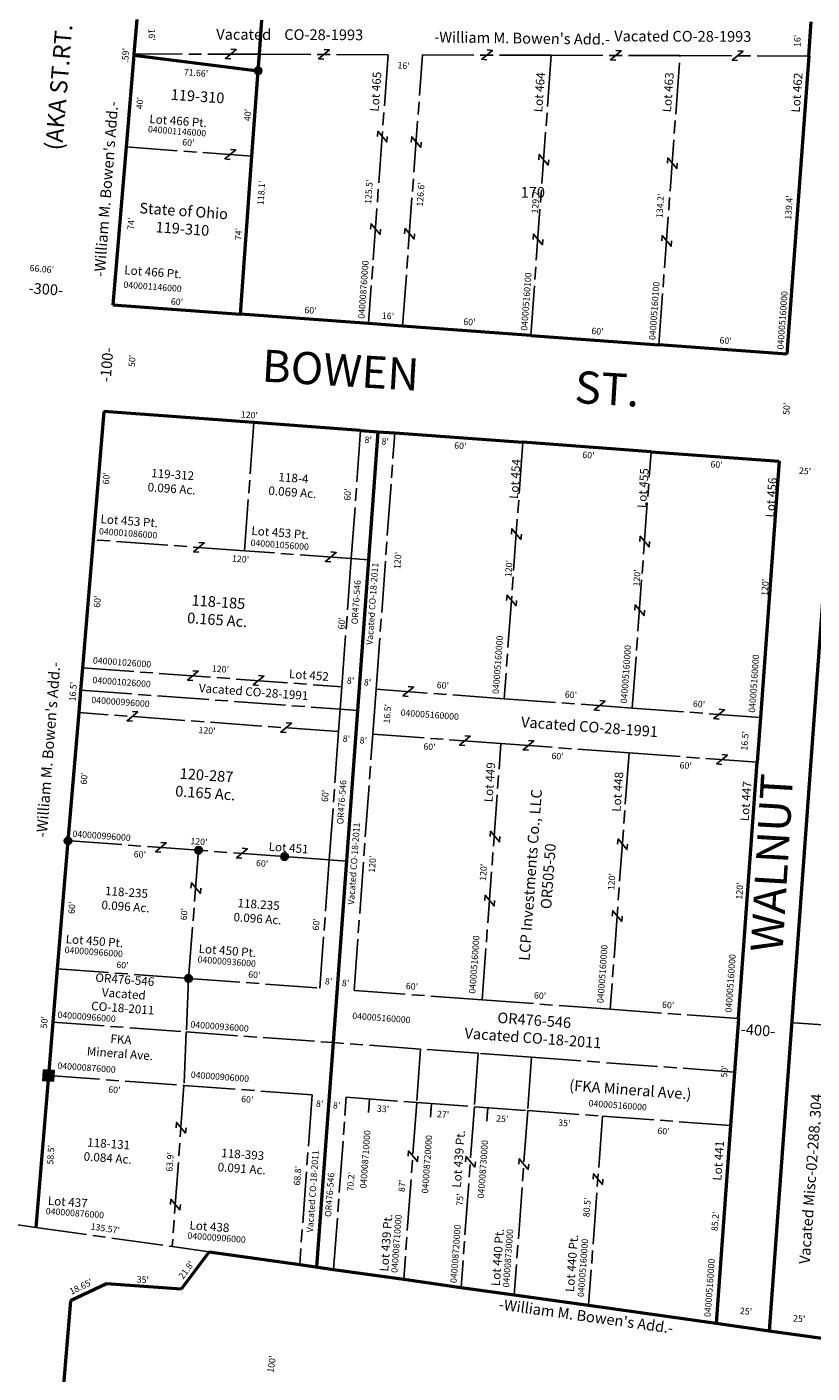
# Model space of a CAD drawing. Units: feet. Extents: x 0 to 2007800, y 0 to 569268.
# Drawn here: x 1994655 to 1995022, y 559328 to 559957 of the extents above; entities that cross this region are included whole.
import ezdxf

# ---------------------------------------------------------------- set-up
doc = ezdxf.new("R2010")
doc.units = ezdxf.units.FT
doc.header["$MEASUREMENT"] = 0
doc.linetypes.add('ACAD_ISO08W100', pattern=[36, 24, -3, 6, -3])
doc.layers.add('ADDRESS', color=6, linetype='CONTINUOUS', plot=False)
for name, color, linetype, lineweight in [('ADDRESS GRID', 7, 'CONTINUOUS', 15), ('PROPERTY LINE', 1, 'CONTINUOUS', 50), ('RAILROAD', 3, 'CONTINUOUS', 50), ('STREET', 3, 'CONTINUOUS', 50)]:
    doc.layers.add(name, color=color, linetype=linetype, lineweight=lineweight)
for name, color, linetype in [('DIMENSION', 7, 'CONTINUOUS'), ('LOT NUMBER', 80, 'CONTINUOUS'), ('MONUMENT IRON PIN', 7, 'CONTINUOUS'), ('MONUMENT STONE', 7, 'CONTINUOUS'), ('OWNER', 7, 'CONTINUOUS'), ('PARCEL NUMBER', 211, 'CONTINUOUS'), ('ROAD NAME and NUMBER', 4, 'CONTINUOUS'), ('SUBDIVISION TEXT', 54, 'CONTINUOUS'), ('TIE-IN', 7, 'CONTINUOUS'), ('TRACT LINE', 5, 'ACAD_ISO08W100')]:
    doc.layers.add(name, color=color, linetype=linetype)
doc.layers.add('MONUMENT IRON PIN HATCH', color=7, linetype='CONTINUOUS', true_color=0xffffff)
doc.layers.add('MONUMENT STONE HATCH', color=7, linetype='CONTINUOUS', true_color=0xffffff)
doc.styles.add('ADDITION NAME', font='romans.shx')
doc.styles.get("Standard").update_dxf_attribs({"font": 'romans.shx', "height": 5})
doc.styles.add('Street Text', font='romant.shx')
doc.dimstyles.new('STANDARD$7', dxfattribs={"dimtxt": 40, "dimasz": 40, "dimexe": 0.18, "dimexo": 0.0625, "dimgap": 0.09, "dimtad": 0, "dimdec": 0, "dimlfac": 400, "dimzin": 0, "dimdsep": 46, "dimtxsty": 'Standard', "dimcen": 0.09, "dimse1": 1, "dimse2": 1, "dimsd1": 1, "dimsd2": 1, "dimadec": 0, "dimazin": 0, "dimtfac": 1, "dimtdec": 0, "dimtix": 1, "dimtofl": 0, "dimtmove": 0, "dimatfit": 0, "dimfxl": 1, "dimtolj": 1, "dimtzin": 0, "dimarcsym": 0})

# ---------------------------------------------------------------- blocks, each defined once
blk = doc.blocks.new('A$C76C71EF7')
at = {"layer": 'MONUMENT STONE HATCH', "ltscale": 400}
blk.add_hatch(color=256, dxfattribs=at).paths.add_polyline_path([(-18.6, 21.3), (21.3, 18.6), (18.6, -21.3), (-21.3, -18.6)])
at = {"layer": 'MONUMENT STONE', "ltscale": 400}
blk.add_lwpolyline([(-18.6, 21.3), (21.3, 18.6), (18.6, -21.3), (-21.3, -18.6)], close=True, dxfattribs=at)
blk.add_point((0, 0), dxfattribs=at)

msp = doc.modelspace()

# ---------------------------------------------------------------- hatches: boundary and pattern name
at = {"layer": 'MONUMENT IRON PIN HATCH', "ltscale": 0.5}
for points in [[(1994761.41, 559936.08, 1), (1994764.91, 559936.08, 1)], [(1994672.58, 559576.6, 1), (1994676.08, 559576.6, 1)], [(1994733.6, 559572.14, 1), (1994737.1, 559572.14, 1)], [(1994773.78, 559569.2, 1), (1994777.28, 559569.2, 1)], [(1994728.91, 559512.32, 1), (1994732.41, 559512.32, 1)]]:
    msp.add_hatch(color=256, dxfattribs=at).paths.add_polyline_path(points)

# ---------------------------------------------------------------- linework, layer by layer
at = {"layer": 'MONUMENT IRON PIN', "ltscale": 2}
for centre in [(1994763.16, 559936.08), (1994674.33, 559576.6), (1994735.35, 559572.14), (1994775.53, 559569.2), (1994730.66, 559512.32)]:
    msp.add_circle(centre, 1.75, dxfattribs=at)
at = {"layer": 'PROPERTY LINE', "ltscale": 0.5}
for p, q in [((1994763.72, 559943.74), (1994764.89, 559959.74)), ((1994705.03, 559943.34), (1994701.44, 559900.48)), ((1994763.16, 559936.08), (1994763.72, 559943.74)), ((1994701.44, 559900.48), (1994695.27, 559826.74)), ((1994695.27, 559826.74), (1994754.85, 559822.38)), ((1994691.1, 559776.91), (1994686.09, 559717.12)), ((1994761.17, 559771.79), (1994691.1, 559776.91)), ((1994811.04, 559768.14), (1994761.17, 559771.79)), ((1994811.04, 559768.14), (1994819.02, 559767.56)), ((1994686.09, 559717.12), (1994681.09, 559657.32)), ((1994681.09, 559657.32), (1994680.21, 559646.86)), ((1994680.21, 559646.86), (1994679.34, 559636.4)), ((1994679.34, 559636.4), (1994674.33, 559576.6)), ((1994674.33, 559576.6), (1994669.33, 559516.81)), ((1994669.33, 559516.81), (1994667.24, 559491.89)), ((1994667.24, 559491.89), (1994665.16, 559466.98)), ((1994665.16, 559466.98), (1994659.23, 559396.08))]:
    msp.add_line(p, q, dxfattribs=at)
at = {"layer": 'RAILROAD'}
for p, q in [((1994740.35, 559384.66), (1994727.16, 559367.3)), ((1994740.35, 559384.66), (1994782.55, 559378.71)), ((1994782.55, 559378.71), (1994798.43, 559376.48)), ((1994798.43, 559376.48), (1994831.18, 559371.87)), ((1994831.18, 559371.87), (1994857.98, 559368.09)), ((1994692.25, 559369.77), (1994675.43, 559361.72)), ((1994727.16, 559367.3), (1994692.25, 559369.77)), ((1994857.98, 559368.09), (1994882.79, 559364.6)), ((1994675.43, 559361.72), (1994671.69, 559316.87)), ((1994882.79, 559364.6), (1994917.53, 559359.71)), ((1994917.53, 559359.71), (1994977.07, 559351.33)), ((1995001.88, 559347.83), (1995026.7, 559344.34))]:
    msp.add_line(p, q, dxfattribs=at)
at = {"layer": 'STREET', "ltscale": 0.5}
for p, q in [((1994706.41, 559959.92), (1994705.08, 559943.93)), ((1995020.35, 559942.92), (1995021.52, 559958.91)), ((1994705.08, 559943.93), (1994705.03, 559943.34)), ((1994705.03, 559943.34), (1994763.16, 559936.08)), ((1995020.35, 559942.92), (1995010.17, 559803.71)), ((1994760.25, 559896.19), (1994763.16, 559936.08)), ((1994754.85, 559822.38), (1994760.25, 559896.19)), ((1994814.69, 559818.01), (1994754.85, 559822.38)), ((1994830.64, 559816.84), (1994814.69, 559818.01)), ((1994890.48, 559812.46), (1994830.64, 559816.84)), ((1994890.48, 559812.46), (1994950.33, 559808.08)), ((1995010.17, 559803.71), (1994950.33, 559808.08)), ((1994819.02, 559767.56), (1994814.64, 559707.72)), ((1994819.02, 559767.56), (1994827, 559766.97)), ((1994827, 559766.97), (1994886.84, 559762.59)), ((1994946.68, 559758.22), (1994886.84, 559762.59)), ((1994946.68, 559758.22), (1995006.52, 559753.84)), ((1995006.52, 559753.84), (1994997.76, 559634.16)), ((1995031.45, 559752.02), (1995001.88, 559347.83)), ((1994814.64, 559707.72), (1994809.5, 559637.4)), ((1994809.5, 559637.4), (1994798.15, 559482.32)), ((1994997.76, 559634.16), (1994996.23, 559613.22)), ((1994987.48, 559493.54), (1994996.23, 559613.22)), ((1994987.48, 559493.54), (1994985.65, 559468.6)), ((1994798.15, 559482.32), (1994790.49, 559377.6)), ((1994985.65, 559468.6), (1994983.83, 559443.67)), ((1994983.83, 559443.67), (1994977.07, 559351.33)), ((1994977.07, 559351.33), (1995001.88, 559347.83))]:
    msp.add_line(p, q, dxfattribs=at)
at = {"layer": 'TIE-IN', "ltscale": 3}
for points in [[(1994750.39, 559941.55), (1994747.9, 559941.8), (1994752.93, 559945.92), (1994750.44, 559946.17)], [(1994793.87, 559941.42), (1994791.38, 559941.66), (1994796.41, 559945.78), (1994793.92, 559946.03)], [(1994870.05, 559941.17), (1994867.57, 559941.42), (1994872.59, 559945.54), (1994870.11, 559945.78)], [(1994930.2, 559940.98), (1994927.71, 559941.23), (1994932.74, 559945.34), (1994930.25, 559945.59)], [(1994987.14, 559940.8), (1994984.65, 559941.04), (1994989.68, 559945.16), (1994987.19, 559945.41)], [(1994818.86, 559905.35), (1994819.07, 559907.84), (1994823.26, 559902.86), (1994823.47, 559905.35)], [(1994834.71, 559902.73), (1994834.92, 559905.22), (1994839.11, 559900.24), (1994839.32, 559902.74)], [(1994750.12, 559894.7), (1994747.63, 559894.95), (1994752.66, 559899.07), (1994750.17, 559899.32)], [(1994894.27, 559894.52), (1994894.48, 559897.01), (1994898.67, 559892.04), (1994898.88, 559894.53)], [(1994954.31, 559892.85), (1994954.52, 559895.34), (1994958.7, 559890.37), (1994958.92, 559892.86)], [(1994815.69, 559862.1), (1994815.91, 559864.6), (1994820.09, 559859.62), (1994820.31, 559862.11)], [(1994831.58, 559859.97), (1994831.8, 559862.46), (1994835.98, 559857.49), (1994836.19, 559859.98)], [(1994891.55, 559857.3), (1994891.76, 559859.79), (1994895.94, 559854.81), (1994896.16, 559857.3)], [(1994951.66, 559856.63), (1994951.87, 559859.12), (1994956.06, 559854.15), (1994956.27, 559856.64)], [(1994881.48, 559719.75), (1994881.7, 559722.24), (1994885.88, 559717.27), (1994886.1, 559719.76)], [(1994941.39, 559716.28), (1994941.61, 559718.77), (1994945.79, 559713.79), (1994946, 559716.28)], [(1994735.47, 559711.29), (1994732.98, 559711.53), (1994738.01, 559715.65), (1994735.52, 559715.9)], [(1994797.09, 559706.78), (1994794.61, 559707.02), (1994799.63, 559711.14), (1994797.15, 559711.39)], [(1994879.22, 559688.76), (1994879.43, 559691.25), (1994883.62, 559686.28), (1994883.83, 559688.77)], [(1994939.05, 559684.22), (1994939.26, 559686.72), (1994943.44, 559681.74), (1994943.66, 559684.23)], [(1994732.66, 559651.33), (1994730.17, 559651.58), (1994735.2, 559655.7), (1994732.72, 559655.94)], [(1994763.34, 559649.09), (1994760.85, 559649.33), (1994765.88, 559653.45), (1994763.39, 559653.7)], [(1994833.25, 559643.97), (1994830.76, 559644.22), (1994835.79, 559648.34), (1994833.3, 559648.59)], [(1994922.64, 559637.43), (1994920.15, 559637.68), (1994925.18, 559641.8), (1994922.69, 559642.05)], [(1994704.39, 559632.34), (1994701.9, 559632.59), (1994706.93, 559636.71), (1994704.44, 559636.96)], [(1994978.5, 559633.35), (1994976.01, 559633.59), (1994981.04, 559637.71), (1994978.55, 559637.96)], [(1994776.24, 559627.09), (1994773.75, 559627.33), (1994778.78, 559631.45), (1994776.3, 559631.7)], [(1994859.72, 559620.98), (1994857.23, 559621.23), (1994862.26, 559625.34), (1994859.77, 559625.59)], [(1994889.39, 559618.81), (1994886.9, 559619.06), (1994891.93, 559623.17), (1994889.44, 559623.42)], [(1994979.83, 559612.19), (1994977.34, 559612.44), (1994982.37, 559616.56), (1994979.89, 559616.81)], [(1994871.46, 559578.55), (1994871.68, 559581.04), (1994875.86, 559576.07), (1994876.08, 559578.56)], [(1994717.7, 559571.21), (1994715.21, 559571.46), (1994720.24, 559575.57), (1994717.75, 559575.82)], [(1994755.6, 559568.44), (1994753.12, 559568.68), (1994758.15, 559572.8), (1994755.66, 559573.05)], [(1994931.05, 559574.96), (1994931.27, 559577.45), (1994935.45, 559572.47), (1994935.67, 559574.97)], [(1994731.75, 559554.48), (1994731.97, 559556.97), (1994736.15, 559551.99), (1994736.36, 559554.48)], [(1994868.97, 559548.64), (1994869.18, 559551.13), (1994873.36, 559546.16), (1994873.58, 559548.65)], [(1994928.6, 559541.38), (1994928.81, 559543.87), (1994932.99, 559538.9), (1994933.21, 559541.39)], [(1994724.85, 559442.63), (1994725.06, 559445.12), (1994729.25, 559440.14), (1994729.46, 559442.63)], [(1994833.17, 559429.33), (1994833.38, 559431.82), (1994837.56, 559426.84), (1994837.78, 559429.33)], [(1994860.05, 559426.74), (1994860.27, 559429.23), (1994864.45, 559424.26), (1994864.66, 559426.75)], [(1994884.95, 559425.65), (1994885.16, 559428.14), (1994889.35, 559423.16), (1994889.56, 559425.65)], [(1994919.62, 559418.66), (1994919.83, 559421.15), (1994924.02, 559416.18), (1994924.23, 559418.67)], [(1994722.22, 559406.75), (1994722.44, 559409.24), (1994726.62, 559404.27), (1994726.84, 559406.76)]]:
    msp.add_lwpolyline(points, dxfattribs=at)
at = {"layer": 'TRACT LINE'}
for p, q in [((1994763.72, 559943.74), (1994705.08, 559943.93)), ((1994763.72, 559943.74), (1994823.87, 559943.55)), ((1994823.87, 559943.55), (1994814.69, 559818.01)), ((1994830.64, 559816.84), (1994839.91, 559943.49)), ((1994839.91, 559943.49), (1994900.06, 559943.3)), ((1994900.06, 559943.3), (1994890.48, 559812.46)), ((1994960.2, 559943.11), (1994900.06, 559943.3)), ((1994950.33, 559808.08), (1994960.2, 559943.11)), ((1994960.2, 559943.11), (1995020.35, 559942.92)), ((1994701.44, 559900.48), (1994760.25, 559896.19)), ((1994761.17, 559771.79), (1994756.8, 559711.95)), ((1994806.66, 559708.3), (1994811.04, 559768.14)), ((1994818.24, 559647.29), (1994827, 559766.97)), ((1994886.84, 559762.59), (1994878.08, 559642.91)), ((1994937.92, 559638.54), (1994946.68, 559758.22)), ((1994756.8, 559711.95), (1994686.09, 559717.12)), ((1994806.66, 559708.3), (1994756.8, 559711.95)), ((1994802.28, 559648.46), (1994806.66, 559708.3)), ((1994814.64, 559707.72), (1994806.66, 559708.3)), ((1994681.09, 559657.32), (1994802.28, 559648.46)), ((1994802.28, 559648.46), (1994801.52, 559637.99)), ((1994680.21, 559646.86), (1994801.52, 559637.99)), ((1994816.71, 559626.35), (1994818.24, 559647.29)), ((1994878.08, 559642.91), (1994818.24, 559647.29)), ((1994878.08, 559642.91), (1994937.92, 559638.54)), ((1994800.75, 559627.52), (1994679.34, 559636.4)), ((1994801.52, 559637.99), (1994800.75, 559627.52)), ((1994809.5, 559637.4), (1994801.52, 559637.99)), ((1994997.76, 559634.16), (1994937.92, 559638.54)), ((1994796.38, 559567.68), (1994800.75, 559627.52)), ((1994807.96, 559506.67), (1994816.71, 559626.35)), ((1994816.71, 559626.35), (1994876.55, 559621.97)), ((1994867.8, 559502.29), (1994876.55, 559621.97)), ((1994876.55, 559621.97), (1994936.39, 559617.59)), ((1994936.39, 559617.59), (1994927.64, 559497.91)), ((1994996.23, 559613.22), (1994936.39, 559617.59)), ((1994735.35, 559572.14), (1994674.33, 559576.6)), ((1994735.35, 559572.14), (1994730.66, 559512.32)), ((1994775.53, 559569.2), (1994735.35, 559572.14)), ((1994796.38, 559567.68), (1994775.53, 559569.2)), ((1994792, 559507.83), (1994796.38, 559567.68)), ((1994804.35, 559567.09), (1994796.38, 559567.68)), ((1994669.33, 559516.81), (1994730.66, 559512.32)), ((1994730.66, 559512.32), (1994729.59, 559487.33)), ((1994730.66, 559512.32), (1994792, 559507.83)), ((1994807.96, 559506.67), (1994867.8, 559502.29)), ((1994927.64, 559497.91), (1994867.8, 559502.29)), ((1994927.64, 559497.91), (1994987.48, 559493.54)), ((1994667.24, 559491.89), (1994729.59, 559487.33)), ((1995037.34, 559489.89), (1995012.41, 559491.71)), ((1994729.59, 559487.33), (1994728.51, 559462.35)), ((1994729.59, 559487.33), (1994798.15, 559482.32)), ((1994839.04, 559479.33), (1994798.15, 559482.32)), ((1994839.04, 559479.33), (1994837.22, 559454.39)), ((1994865.97, 559477.36), (1994839.04, 559479.33)), ((1994865.97, 559477.36), (1994864.15, 559452.42)), ((1994890.9, 559475.53), (1994865.97, 559477.36)), ((1994890.9, 559475.53), (1994889.08, 559450.6)), ((1994985.65, 559468.6), (1994890.9, 559475.53)), ((1994665.16, 559466.98), (1994728.51, 559462.35)), ((1994728.51, 559462.35), (1994723.01, 559387.1)), ((1994728.51, 559462.35), (1994788.35, 559457.97)), ((1994788.35, 559457.97), (1994782.55, 559378.71)), ((1994798.43, 559376.48), (1994804.31, 559456.8)), ((1994804.31, 559456.8), (1994837.22, 559454.39)), ((1994837.22, 559454.39), (1994831.18, 559371.87)), ((1994837.22, 559454.39), (1994864.15, 559452.42)), ((1994864.15, 559452.42), (1994857.98, 559368.09)), ((1994864.15, 559452.42), (1994889.08, 559450.6)), ((1994889.08, 559450.6), (1994882.79, 559364.6)), ((1994889.08, 559450.6), (1994923.99, 559448.05)), ((1994923.99, 559448.05), (1994917.53, 559359.71)), ((1994923.99, 559448.05), (1994983.83, 559443.67)), ((1994659.23, 559396.08), (1994611.3, 559402.82)), ((1994659.23, 559396.08), (1994723.01, 559387.1)), ((1994723.01, 559387.1), (1994740.35, 559384.66))]:
    msp.add_line(p, q, dxfattribs=at)

# ---------------------------------------------------------------- block references
at = {"layer": 'MONUMENT STONE', "ltscale": 10, "xscale": 0.1250000000017511, "yscale": 0.1250000000017511, "zscale": 0.1250000000017511}
msp.add_blockref('A$C76C71EF7', (1994665.16, 559466.98), dxfattribs=at)

# ---------------------------------------------------------------- texts
at = {"layer": 'ADDRESS'}
msp.add_text('170', height=5, dxfattribs=at).set_placement((1994885.8, 559876.8))
at = {"layer": 'ADDRESS GRID', "char_height": 5, "width": 34.8377, "attachment_point": 5}
for s, insert, rotation in [('-300-', (1994663.94, 559833.46), 356), ('-100-', (1994693.06, 559798.74), 85.23583), ('-400-', (1994996.64, 559487.49), 356)]:
    msp.add_mtext(s, dxfattribs=dict(at, insert=insert, rotation=rotation))
at = {"layer": 'DIMENSION'}
for s, rotation, p in [("16'", 271.29029, (1994711.91, 559955.6)), ("16'", 89.88368, (1995016.51, 559947.16)), (".59'", 85.81616, (1994702.43, 559939.73)), ("71.66'", 355.81616, (1994728.35, 559933.99)), ("16'", 355.81616, (1994828.17, 559937.19)), ("40'", 85.81616, (1994709.17, 559917.99)), ("40'", 85.81616, (1994759.54, 559912.46)), ("60'", 355.81616, (1994727.62, 559901.26)), ("118.1'", 85.81616, (1994765.69, 559873.28)), ("125.5'", 85.81616, (1994815.9, 559873.78)), ("126.6'", 85.81616, (1994840.1, 559872.56)), ("129.2'", 85.81616, (1994893.85, 559869.34)), ("134.2'", 85.81616, (1994952.01, 559867.22)), ("139.4'", 85.81616, (1995012.12, 559866.4)), ("74'", 85.81616, (1994705.03, 559861.7)), ("74'", 85.81616, (1994755.25, 559856.87)), ("66.06'", 355.25263, (1994656.31, 559842.51)), ("60'", 355.81616, (1994722.31, 559826.9)), ("60'", 355.81616, (1994784.69, 559822.96)), ("16'", 355.81616, (1994820.86, 559820.31)), ("60'", 355.81616, (1994858.9, 559817.53)), ("60'", 355.81616, (1994918.74, 559813.15)), ("60'", 355.81616, (1994978.58, 559808.77)), ("50'", 85.81616, (1994705.54, 559797.67)), ("50'", 85.81616, (1995011.3, 559775.3)), ("120'", 355.81616, (1994754.97, 559774.18)), ("8'", 355.81616, (1994812.75, 559762.38)), ("8'", 355.81616, (1994820.69, 559761.59)), ("60'", 355.81616, (1994854.67, 559759.68)), ("60'", 355.81616, (1994914.51, 559755.31)), ("60'", 85.81616, (1994693.47, 559742.83)), ("60'", 355.81616, (1994974.35, 559750.93)), ("25'", 355.81616, (1995015.7, 559747.9)), ("60'", 85.81616, (1994806.24, 559735.25)), ("120'", 85.81616, (1994829.57, 559703.37)), ("120'", 355.81616, (1994750.88, 559706.92)), ("120'", 85.81616, (1994881.43, 559699.58)), ("120'", 85.81616, (1994941.27, 559695.2)), ("120'", 85.81616, (1995001.11, 559690.82)), ("60'", 85.81616, (1994689.33, 559685.28)), ("60'", 85.81616, (1994803.44, 559675.12)), ("120'", 355.81616, (1994741.47, 559655.55)), ("16.5'", 85.81616, (1994677.84, 559641.57)), ("8'", 355.81616, (1994804.53, 559649.94)), ("8'", 355.81616, (1994812.47, 559649.16)), ("60'", 355.81616, (1994846.49, 559647.86)), ("60'", 355.81616, (1994906.33, 559643.48)), ("60'", 355.81616, (1994966.17, 559639.11)), ("16.5'", 85.81616, (1994824.65, 559631.21)), ("120'", 355.81616, (1994735.22, 559626.86)), ("8'", 355.81616, (1994802.55, 559622.84)), ("8'", 355.81616, (1994810.49, 559622.06)), ("16.5'", 85.81616, (1994991.67, 559618.59)), ("60'", 355.81616, (1994840.25, 559619.18)), ("60'", 355.81616, (1994900.09, 559614.8)), ("60'", 355.81616, (1994959.93, 559610.42)), ("60'", 85.81616, (1994683.13, 559602.73)), ("60'", 85.81616, (1994795.75, 559594.6)), ("120'", 355.81616, (1994731.43, 559575)), ("60'", 355.81616, (1994704.95, 559568.91)), ("60'", 355.81616, (1994762.08, 559564.73)), ("120'", 85.81616, (1994817.69, 559561.58)), ("120'", 85.81616, (1994869.55, 559557.79)), ("120'", 85.81616, (1994929.49, 559553.4)), ("120'", 85.81616, (1994989.23, 559549.03)), ("60'", 85.81616, (1994677.44, 559542.36)), ("60'", 85.81616, (1994729.83, 559539.37)), ("60'", 85.81616, (1994791.51, 559534.6)), ("60'", 355.81616, (1994696.85, 559517.25)), ("60'", 355.81616, (1994758.42, 559512.74)), ("8'", 355.81616, (1994794.26, 559509.59)), ("8'", 355.81616, (1994802.2, 559508.8)), ("60'", 355.81616, (1994832.07, 559507.35)), ("60'", 355.81616, (1994891.91, 559502.98)), ("60'", 355.81616, (1994951.75, 559498.6)), ("50'", 85.81616, (1994664.51, 559488.88)), ("50'", 85.81616, (1994982.26, 559465.96)), ("60'", 355.81616, (1994693.07, 559459.03)), ("60'", 355.81616, (1994755.13, 559454.58)), ("8'", 355.81616, (1994790.08, 559452.43)), ("8'", 355.81616, (1994798.02, 559451.64)), ("33'", 355.81616, (1994818.58, 559450.13)), ("27'", 355.81616, (1994846.61, 559447.57)), ("25'", 355.81616, (1994874.23, 559445.5)), ("35'", 355.81616, (1994903.23, 559443.54)), ("60'", 355.81616, (1994949.59, 559439.73)), ("58.5'", 85.81616, (1994667.42, 559425.33)), ("63.9'", 85.81616, (1994723.11, 559422)), ("68.8'", 85.81616, (1994782.72, 559415.55)), ("70.2'", 85.81616, (1994807.6, 559412.76)), ("87'", 85.81616, (1994831.62, 559412.52)), ("75'", 85.81616, (1994858.72, 559406.13)), ("80.5'", 85.81616, (1994917.91, 559400.77)), ("85.2'", 85.81616, (1994977.82, 559394.26)), ("135.57'", 351.42602, (1994684.78, 559395.13)), ("21.8'", 53.34245, (1994728.1, 559371.65)), ("18.65'", 26.18117, (1994675.96, 559364.57)), ("35'", 356.52506, (1994706.36, 559370.36)), ("25'", 355.81616, (1994988.12, 559355.64)), ("25'", 355.81616, (1995012.94, 559352.18)), ("100'", 81.42602, (1994770.3, 559328.08))]:
    msp.add_text(s, height=3, rotation=rotation, dxfattribs=at).set_placement(p)
at = {"layer": 'LOT NUMBER'}
for s, rotation, p in [('Lot 465', 85.81612, (1994819.41, 559916.89)), ('Lot 464', 85.81612, (1994895.82, 559916.58)), ('Lot 463', 85.81612, (1994955.98, 559916.56)), ('Lot 462', 85.81612, (1995016.13, 559916.43)), ('Lot 466 Pt.', 355.81612, (1994712.24, 559911.65)), ('Lot 466 Pt.', 355.81612, (1994700.51, 559841.08)), ('Lot 454', 85.81612, (1994884.46, 559736.06)), ('Lot 455', 85.81612, (1994944.3, 559731.78)), ('Lot 456', 85.81612, (1995004.14, 559727.4)), ('Lot 453 Pt.', 355.81612, (1994689.41, 559724.86)), ('Lot 453 Pt.', 355.81612, (1994759.89, 559719.39)), ('Lot 452', 355.81612, (1994777.43, 559652.56)), ('Lot 449', 85.81612, (1994872.59, 559594.46)), ('Lot 448', 85.81612, (1994932.42, 559589.99)), ('Lot 447', 85.81612, (1994992.27, 559585.61)), ('Lot 451', 355.81612, (1994767.97, 559571.97)), ('Lot 450 Pt.', 355.81612, (1994673.15, 559528.78)), ('Lot 450 Pt.', 355.81612, (1994735.26, 559524.25)), ('Lot 439 Pt.', 85.81612, (1994857.84, 559414.48)), ('Lot 441', 85.81612, (1994979.49, 559417.78)), ('Lot 437', 355.81612, (1994664.8, 559406.64)), ('Lot 438', 355.81612, (1994730.97, 559395.19)), ('Lot 439 Pt.', 85.81612, (1994823.91, 559375.36)), ('Lot 440 Pt.', 85.81612, (1994876.02, 559368.55)), ('Lot 440 Pt.', 85.81612, (1994910.69, 559365.79))]:
    msp.add_text(s, height=4, rotation=rotation, dxfattribs=at).set_placement(p)
at = {"layer": 'OWNER', "attachment_point": 5}
for s, insert, char_height, width, rotation in [('119-310', (1994734.83, 559923.49), 5, 55.4425, 356), ('State of Ohio\\P119-310', (1994728.04, 559865.8), 5, 49.6151, 356), ('119-312\\P0.096 Ac.', (1994722.95, 559743.77), 4, 67.74, 356), ('118-4\\P0.069 Ac.', (1994779.37, 559742.11), 4, 67.74, 356), ('118-185\\P0.165 Ac.', (1994744.27, 559683.24), 5, 67.74, 356), ('120-287\\P0.165 Ac.', (1994738.71, 559602.36), 5, 67.74, 356), ('LCP Investments Co., LLC\\POR505-50', (1994895.14, 559560.26), 5, 115.082, 85.81612), ('118-235\\P0.096 Ac.', (1994701.4, 559548.7), 4, 67.74, 356), ('118.235\\P0.096 Ac.', (1994763.1, 559543.04), 4, 67.74, 356), ('118-131\\P0.084 Ac.', (1994693.08, 559431.3), 4, 67.74, 356), ('118-393\\P0.091 Ac.', (1994755.68, 559426.34), 4, 67.74, 356)]:
    msp.add_mtext(s, dxfattribs=dict(at, insert=insert, char_height=char_height, width=width, rotation=rotation))
at = {"layer": 'PARCEL NUMBER'}
for s, rotation, p in [('040001146000', 355.81612, (1994711.59, 559907.33)), ('040008760000', 85.81612, (1994812.83, 559820.19)), ('040001146000', 355.81612, (1994700.14, 559834.75)), ('040005160100', 85.81612, (1994888.86, 559814.63)), ('040005160100', 85.81612, (1994948.7, 559810.26)), ('040005160000', 85.81612, (1995008.54, 559805.88)), ('040001086000', 355.81612, (1994688.73, 559719.66)), ('040001056000', 355.81612, (1994759.54, 559714.27)), ('040005160000', 85.81612, (1994875.57, 559645.03)), ('040005160000', 85.81612, (1994935.41, 559640.65)), ('040001026000', 355.81612, (1994685.88, 559659.41)), ('040005160000', 85.81612, (1994995.25, 559636.28)), ('040001026000', 355.81612, (1994685.69, 559650.16)), ('040000996000', 355.81612, (1994685.16, 559640.9)), ('040005160000', 355.81612, (1994829.63, 559634.94)), ('040000996000', 355.81612, (1994676.32, 559578.4)), ('040005160000', 85.81612, (1994864.6, 559505.08)), ('040000966000', 355.81612, (1994672.67, 559524.22)), ('040000936000', 355.81612, (1994734.79, 559519.7)), ('040005160000', 85.81612, (1994924.44, 559500.7)), ('040005160000', 85.81612, (1994984.28, 559496.33)), ('040000966000', 355.81612, (1994669.33, 559493.91)), ('040000936000', 355.81612, (1994731.45, 559489.38)), ('040005160000', 355.81612, (1994807.03, 559493.39)), ('040000876000', 355.81612, (1994669.3, 559470.17)), ('040000906000', 355.81612, (1994731.6, 559465.91)), ('040005160000', 355.81612, (1994917.42, 559452.6)), ('040008710000', 85.81612, (1994813.67, 559414.15)), ('040008720000', 85.81612, (1994842.5, 559411.86)), ('040008730000', 85.81612, (1994868.62, 559409.55)), ('040000876000', 355.81612, (1994663.87, 559402.26)), ('040008710000', 85.81612, (1994828.26, 559374.79)), ('040008720000', 85.81612, (1994855.86, 559370.02)), ('040000906000', 355.81612, (1994730.05, 559390.8)), ('040008730000', 85.81612, (1994880.37, 559367.99)), ('040005160000', 85.81612, (1994915.34, 559363.46)), ('040005160000', 85.81612, (1994974.51, 559354.16))]:
    msp.add_text(s, height=3, rotation=rotation, dxfattribs=at).set_placement(p)
at = {"layer": 'ROAD NAME and NUMBER', "attachment_point": 5, "style": 'Street Text'}
for s, insert, char_height, width, rotation in [('(AKA ST.RT. 93)', (1994671.81, 559937.41), 8, 111.4021, 85.25259), ('Vacated    CO-28-1993', (1994777.91, 559952.29), 5, 106.7323, 359.79251), ('Vacated CO-28-1993', (1994961.52, 559951.52), 5, 95.6242, 359.79251), ('Vacated CO-18-2011', (1994816.87, 559687.19), 3, 58.8445, 85.81612), ('OR476-546', (1994809.3, 559687.94), 3, 58.8445, 85.81612), ('Vacated CO-28-1991', (1994760.98, 559645.58), 4, 95.6242, 355.81612), ('Vacated CO-28-1991', (1994917.91, 559629.13), 5, 95.6242, 355.81612), ('OR476-546', (1994802.57, 559594.57), 3, 58.8445, 85.81612), ('Vacated CO-18-2011', (1994808.24, 559565.87), 3, 58.8445, 85.81612), ('OR476-546\\PVacated\\PCO-18-2011', (1994700.36, 559504.6), 4, 95.6242, 355.81612), ('OR476-546\\PVacated CO-18-2011', (1994891.8, 559488), 5, 95.6242, 355.81612), ('FKA\\PMineral Ave.', (1994698.81, 559480.03), 4, 95.6242, 355.81612), ('(FKA Mineral Ave.)', (1994936.97, 559459.69), 5, 94.0781, 355.81612), ('Vacated Misc-02-288, 304', (1995021.85, 559418.71), 5, 119.5161, 85.81612), ('Vacated CO-18-2011', (1994789.03, 559412.92), 3, 58.8445, 85.81612), ('OR476-546', (1994796.92, 559411.28), 3, 58.8445, 85.81612)]:
    msp.add_mtext(s, dxfattribs=dict(at, insert=insert, char_height=char_height, width=width, rotation=rotation))
at = {"layer": 'ROAD NAME and NUMBER', "ltscale": 5, "char_height": 15, "attachment_point": 5, "style": 'Street Text'}
for s, insert, width, rotation in [('BOWEN', (1994801.57, 559794.37), 102.6504, 356.58029), ('ST.', (1994926.1, 559785.67), 43.567, 356.58029), ('WALNUT', (1995005.06, 559566.1), 125.7978, 86.58029)]:
    msp.add_mtext(s, dxfattribs=dict(at, insert=insert, width=width, rotation=rotation))
at = {"layer": 'SUBDIVISION TEXT', "char_height": 5, "attachment_point": 5, "style": 'ADDITION NAME'}
for insert, width, rotation in [((1994886.45, 559950.62), 109.4223, 359.2147), ((1994692.8, 559880.81), 109.4223, 85.54681), ((1994665.77, 559619.1), 109.4223, 85.54681), ((1994916.28, 559353.98), 131.5337, 352.05819)]:
    msp.add_mtext("-William M. Bowen's Add.-", dxfattribs=dict(at, insert=insert, width=width, rotation=rotation))

# ---------------------------------------------------------------- leaders
at = {"layer": 'PARCEL NUMBER'}
for points in [[(1994815.22, 559456), (1994814.76, 559449.68)], [(1994844.11, 559453.89), (1994843.65, 559447.57)], [(1994870.39, 559451.97), (1994869.92, 559445.64)]]:
    msp.add_leader(points, dimstyle='STANDARD$7', override={"dimasz": 3, "dimtmove": 2}, dxfattribs=at)

doc.saveas('drawing.dxf')
